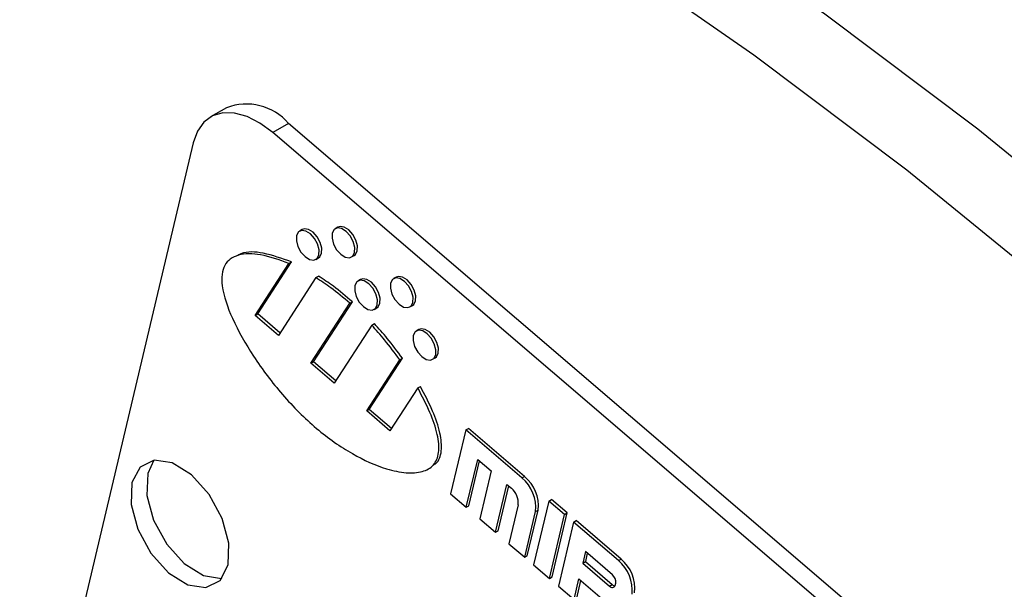
# Model space of a CAD drawing. Units: inches. Extents: x 0.5 to 10.5, y 0.5 to 7.9.
# Drawn here: x 7.2 to 7.3, y 3.4 to 3.5 of the extents above; entities that cross this region are included whole.
import ezdxf

# ---------------------------------------------------------------- set-up
doc = ezdxf.new("R2010")
doc.units = ezdxf.units.IN
doc.header["$MEASUREMENT"] = 0

msp = doc.modelspace()

# ---------------------------------------------------------------- linework, layer by layer
at = {"color": 7, "linetype": 'Continuous', "lineweight": 25}
for p, q in [((7.209563697648459, 3.506913293495522), (7.206920886053775, 3.505387630836553)), ((7.219963202103147, 3.504291065775188), (7.217320390508462, 3.502765403116219)), ((7.456270685206633, 3.302135230275809), (7.219963202103147, 3.504291065775188)), ((7.453627873611948, 3.30060956761684), (7.217320390508462, 3.502765403116219)), ((7.203991501920517, 3.501044518975464), (7.178115108360823, 3.391946661431827)), ((7.222261990819186, 3.486544903041442), (7.221820049080944, 3.486289775506497)), ((7.228236067749243, 3.486946062824082), (7.227794126011001, 3.486690935289138)), ((7.224554201865496, 3.481553570790353), (7.224996143603739, 3.481808698325298)), ((7.230528278795553, 3.481954730572994), (7.230970220533795, 3.482209858107939)), ((7.214377272341261, 3.472166830500529), (7.22001352802776, 3.480877986237247)), ((7.214819214079504, 3.472421958035474), (7.220455469766001, 3.481133113772192)), ((7.22001352802776, 3.480877986237247), (7.220455469766001, 3.481133113772192)), ((7.224524629596976, 3.478505189038466), (7.218269328158462, 3.468837262662885)), ((7.224524629596976, 3.478505189038466), (7.224966571335218, 3.478760316573411)), ((7.232036527620285, 3.47818300257306), (7.231594585882045, 3.477927875038115)), ((7.238010604550341, 3.4785841623557), (7.2375686628121, 3.478329034820756)), ((7.223718206302541, 3.464175867690181), (7.230216880483588, 3.474219940568015)), ((7.224160148040783, 3.464430995225126), (7.23065882222183, 3.47447506810296)), ((7.230216880483588, 3.474219940568015), (7.23065882222183, 3.47447506810296)), ((7.234328738666595, 3.473191670321971), (7.234770680404838, 3.473446797856915)), ((7.240302815596652, 3.473592830104611), (7.240744757334894, 3.473847957639556)), ((7.214377272341261, 3.472166830500529), (7.214819214079504, 3.472421958035474)), ((7.218269328158462, 3.468837262662885), (7.214377272341261, 3.472166830500529)), ((7.218533047302468, 3.469244855693078), (7.214819214079504, 3.472421958035474)), ((7.233901051042571, 3.470569074166141), (7.22761026211974, 3.460846299852537)), ((7.233901051042571, 3.470569074166141), (7.234342992780812, 3.470824201701086)), ((7.241811064421384, 3.469821102104676), (7.241369122683142, 3.469565974569731)), ((7.233501082002062, 3.456440032414778), (7.239042265540361, 3.465004248705301)), ((7.238600323802119, 3.464749121170357), (7.239042265540361, 3.465004248705301)), ((7.244103275467694, 3.464829769853587), (7.244545217205936, 3.465084897388531)), ((7.223718206302541, 3.464175867690181), (7.224160148040783, 3.464430995225126)), ((7.22761026211974, 3.460846299852537), (7.223718206302541, 3.464175867690181)), ((7.227873981263748, 3.46125389288273), (7.224160148040783, 3.464430995225126)), ((7.23305914026382, 3.456184904879833), (7.238600323802119, 3.464749121170357)), ((7.241605426503784, 3.460048716530702), (7.23695119608102, 3.452855337042188)), ((7.241605426503784, 3.460048716530702), (7.242047368242027, 3.460303844065647)), ((7.23305914026382, 3.456184904879833), (7.233501082002062, 3.456440032414778)), ((7.23695119608102, 3.452855337042188), (7.23305914026382, 3.456184904879833)), ((7.237214915225027, 3.453262930072381), (7.233501082002062, 3.456440032414778)), ((7.249651237387371, 3.453014433494518), (7.247115350818522, 3.442322843455242)), ((7.249651237387371, 3.453014433494518), (7.250093179125614, 3.453269561029463)), ((7.259049830465351, 3.444974144582611), (7.249651237387371, 3.453014433494518)), ((7.259491772203592, 3.445229272117555), (7.250093179125614, 3.453269561029463)), ((7.249746956880355, 3.440071562559907), (7.251648871806994, 3.448090255089364)), ((7.250188898618597, 3.440326690094852), (7.251965961469299, 3.447818991882759)), ((7.251648871806994, 3.448090255089364), (7.253904534145708, 3.446160585750507)), ((7.253904534145708, 3.446160585750507), (7.252002619219071, 3.438141893221049)), ((7.259049830465351, 3.444974144582611), (7.259491772203592, 3.445229272117555)), ((7.254634225280905, 3.435890612325715), (7.256536140207542, 3.443909304855172)), ((7.255076167019147, 3.43614573986066), (7.256853229869847, 3.443638041648567)), ((7.256536140207542, 3.443909304855172), (7.257288027653781, 3.44326608174222)), ((7.247115350818522, 3.442322843455242), (7.249746956880355, 3.440071562559907)), ((7.249746956880355, 3.440071562559907), (7.250188898618597, 3.440326690094852)), ((7.258429533036422, 3.440452265510704), (7.25688988761962, 3.433960942986857)), ((7.263561155142781, 3.441114805904895), (7.26102526857393, 3.430423215865618)), ((7.263561155142781, 3.441114805904895), (7.264003096881022, 3.441369933439839)), ((7.266192761204615, 3.438863525009561), (7.263561155142781, 3.441114805904895)), ((7.266634702942857, 3.439118652544506), (7.264003096881022, 3.441369933439839)), ((7.259521493681454, 3.431709662091524), (7.261332841230632, 3.439346512119579)), ((7.259963435419696, 3.431964789626468), (7.261774782968875, 3.439601639654523)), ((7.261332841230632, 3.439346512119579), (7.261774782968875, 3.439601639654523)), ((7.263656874635765, 3.428171934970285), (7.266192761204615, 3.438863525009561)), ((7.264098816374007, 3.42842706250523), (7.266634702942857, 3.439118652544506)), ((7.266192761204615, 3.438863525009561), (7.266634702942857, 3.439118652544506)), ((7.252002619219071, 3.438141893221049), (7.254634225280905, 3.435890612325715)), ((7.267696536097092, 3.437577078783656), (7.265160649528242, 3.426885488744379)), ((7.267696536097092, 3.437577078783656), (7.268138477835333, 3.4378322063186)), ((7.275215410559476, 3.43114484765413), (7.267696536097092, 3.437577078783656)), ((7.275657352297717, 3.431399975189075), (7.268138477835333, 3.4378322063186)), ((7.254634225280905, 3.435890612325715), (7.255076167019147, 3.43614573986066)), ((7.25688988761962, 3.433960942986857), (7.259521493681454, 3.431709662091524)), ((7.259521493681454, 3.431709662091524), (7.259963435419696, 3.431964789626468)), ((7.269694170516713, 3.432652900378503), (7.269241333629418, 3.430743687871489)), ((7.270011260179019, 3.432381637171897), (7.269683275367661, 3.430998815406434)), ((7.274205495194144, 3.428793561700788), (7.269694170516713, 3.432652900378503)), ((7.26102526857393, 3.430423215865618), (7.263656874635765, 3.428171934970285)), ((7.269241333629418, 3.430743687871489), (7.269683275367661, 3.430998815406434)), ((7.269241333629418, 3.430743687871489), (7.273752658306849, 3.426884349193774)), ((7.269683275367661, 3.430998815406434), (7.274194600045091, 3.427139476728719)), ((7.275215410559476, 3.43114484765413), (7.275657352297717, 3.431399975189075)), ((7.263656874635765, 3.428171934970285), (7.264098816374007, 3.42842706250523)), ((7.267792255590076, 3.424634207849046), (7.268607361987207, 3.42807079036167)), ((7.268234197328318, 3.42488933538399), (7.268924451649512, 3.427799527155065)), ((7.268607361987207, 3.42807079036167), (7.272871136747585, 3.424423225173528)), ((7.273752658306849, 3.426884349193774), (7.274194600045091, 3.427139476728719)), ((7.274685680508005, 3.427004811083627), (7.274776247885463, 3.427386653585029)), ((7.265160649528242, 3.426885488744379), (7.267792255590076, 3.424634207849046))]:
    msp.add_line(p, q, dxfattribs=at)
at = {"color": 7, "linetype": 'Continuous', "lineweight": 25, "flags": 128}
for points in [[(7.360774649529944, 3.48271866031494), (7.335409178992932, 3.503330438842754), (7.309818630912308, 3.522612483785959), (7.284065956467818, 3.540517362495859), (7.258214505660126, 3.557001030068277), (7.232327871473696, 3.572022937691325), (7.206469733441947, 3.585546132392994), (7.180703700999504, 3.597537347943201), (7.155093157006887, 3.607967086686675), (7.12970110183256, 3.616809692105381), (7.104589998375888, 3.624043411931982), (7.079821618412228, 3.629650451659083), (7.055456890638152, 3.633617018312632), (7.031555750790589, 3.635933354381785), (7.008176994208582, 3.636593761821787), (6.985378131200356, 3.635596616070815), (6.963215245571496, 3.632944370046298), (6.941742856662207, 3.62864354811089), (6.92101378523309, 3.622704730022942), (6.901079023529307, 3.615142524910938), (6.881987609842779, 3.605975535335942), (6.87487945555535, 3.602027179331344)], [(7.348886416771244, 3.47585572962493), (7.323520946234233, 3.496467508152744), (7.297930398153609, 3.51574955309595), (7.272177723709119, 3.533654431805849)], [(7.217320390508462, 3.502765403116219), (7.215175155972299, 3.504348440416861), (7.213012920067013, 3.505451385533556), (7.210916776305849, 3.506031852904006), (7.208967278318019, 3.506067535492697), (7.207239344217903, 3.505557062037754), (7.205799377543933, 3.504520049747776), (7.204702715407846, 3.502996350423501), (7.203991501920517, 3.501044518975464)], [(7.225066844088817, 3.482313615366044), (7.225097052203382, 3.483166645471486), (7.224836491286808, 3.484134621696399), (7.224324829376655, 3.485070178435267), (7.223639962360515, 3.485830885655439), (7.222886155033262, 3.486300932578473), (7.222178167727188, 3.486408758821323), (7.221623785091722, 3.486137948815961), (7.221307406857625, 3.485529730930807), (7.22127719874306, 3.484676700825364), (7.221537759659633, 3.483708724600451), (7.222049421569785, 3.482773167861584), (7.222734288585927, 3.482012460641412), (7.223488095913179, 3.481542413718378), (7.224196083219254, 3.481434587475528), (7.224750465854719, 3.481705397480889), (7.225066844088817, 3.482313615366044)], [(7.225508785827058, 3.482568742900988), (7.225538993941623, 3.483421773006431), (7.22527843302505, 3.484389749231344), (7.224766771114897, 3.485325305970211), (7.224081904098758, 3.486086013190384), (7.223328096771503, 3.486556060113417), (7.222620109465429, 3.486663886356267), (7.222261990819186, 3.486544903041442)], [(7.231040921018874, 3.482714775148685), (7.231071129133438, 3.483567805254127), (7.230810568216866, 3.48453578147904), (7.230298906306712, 3.485471338217907), (7.229614039290572, 3.48623204543808), (7.228860231963318, 3.486702092361114), (7.228152244657244, 3.486809918603963), (7.22759786202178, 3.486539108598602), (7.227281483787681, 3.485930890713448), (7.227251275673117, 3.485077860608005), (7.227511836589689, 3.484109884383092), (7.228023498499843, 3.483174327644225), (7.228708365515983, 3.482413620424053), (7.229462172843236, 3.481943573501018), (7.23017016014931, 3.481835747258168), (7.230724542784775, 3.48210655726353), (7.231040921018874, 3.482714775148685)], [(7.231482862757115, 3.482969902683629), (7.23151307087168, 3.483822932789071), (7.231252509955107, 3.484790909013985), (7.230740848044953, 3.485726465752852), (7.230055981028813, 3.486487172973025), (7.22930217370156, 3.486957219896058), (7.228594186395486, 3.487065046138908), (7.228236067749243, 3.486946062824082)], [(7.224996143603739, 3.481808698325298), (7.22519240759296, 3.481960525015834), (7.225508785827058, 3.482568742900988)], [(7.230970220533795, 3.482209858107939), (7.231166484523017, 3.482361684798474), (7.231482862757115, 3.482969902683629)], [(7.235283322628157, 3.474206842432606), (7.235313530742721, 3.475059872538048), (7.235052969826149, 3.476027848762961), (7.234541307915996, 3.476963405501829), (7.233856440899856, 3.477724112722001), (7.233102633572602, 3.478194159645035), (7.232394646266528, 3.478301985887884), (7.232036527620285, 3.47818300257306)], [(7.240815457819972, 3.474352874680302), (7.240845665934537, 3.475205904785744), (7.240585105017964, 3.476173881010657), (7.240073443107811, 3.477109437749524), (7.239388576091671, 3.477870144969697), (7.238634768764417, 3.47834019189273), (7.237926781458343, 3.47844801813558), (7.237372398822878, 3.478177208130219), (7.23705602058878, 3.477568990245064), (7.237025812474216, 3.476715960139622), (7.237286373390788, 3.475747983914709), (7.237798035300941, 3.474812427175842), (7.238482902317082, 3.47405171995567), (7.239236709644335, 3.473581673032635), (7.239944696950409, 3.473473846789786), (7.240499079585874, 3.473744656795147), (7.240815457819972, 3.474352874680302)], [(7.241257399558214, 3.474608002215246), (7.241287607672779, 3.475461032320688), (7.241027046756206, 3.476429008545601), (7.240515384846052, 3.477364565284469), (7.239830517829912, 3.478125272504641), (7.239076710502659, 3.478595319427675), (7.238368723196585, 3.478703145670525), (7.238010604550341, 3.4785841623557)], [(7.234841380889915, 3.473951714897662), (7.234871589004481, 3.474804745003103), (7.234611028087907, 3.475772721228017), (7.234099366177754, 3.476708277966885), (7.233414499161614, 3.477468985187056), (7.232660691834361, 3.47793903211009), (7.231952704528286, 3.47804685835294), (7.231398321892821, 3.477776048347579), (7.231081943658723, 3.477167830462424), (7.231051735544159, 3.476314800356982), (7.231312296460731, 3.475346824132069), (7.231823958370885, 3.474411267393201), (7.232508825387026, 3.473650560173029), (7.233262632714278, 3.473180513249995), (7.233970620020353, 3.473072687007145), (7.234525002655818, 3.473343497012507), (7.234841380889915, 3.473951714897662)], [(7.234770680404838, 3.473446797856915), (7.234966944394059, 3.473598624547451), (7.235283322628157, 3.474206842432606)], [(7.240744757334894, 3.473847957639556), (7.240941021324116, 3.473999784330092), (7.241257399558214, 3.474608002215246)], [(7.245057859429256, 3.465844941964222), (7.24508806754382, 3.466697972069664), (7.244827506627248, 3.467665948294577), (7.244315844717095, 3.468601505033444), (7.243630977700954, 3.469362212253617), (7.242877170373701, 3.469832259176651), (7.242169183067626, 3.469940085419501), (7.241811064421384, 3.469821102104676)], [(7.244615917691014, 3.465589814429277), (7.24464612580558, 3.466442844534719), (7.244385564889006, 3.467410820759632), (7.243873902978852, 3.4683463774985), (7.243189035962713, 3.469107084718672), (7.242435228635459, 3.469577131641707), (7.241727241329385, 3.469684957884556), (7.24117285869392, 3.469414147879195), (7.240856480459822, 3.46880592999404), (7.240826272345258, 3.467952899888598), (7.24108683326183, 3.466984923663685), (7.241598495171984, 3.466049366924818), (7.242283362188124, 3.465288659704645), (7.243037169515378, 3.464818612781611), (7.243745156821451, 3.464710786538762), (7.244299539456917, 3.464981596544123), (7.244615917691014, 3.465589814429277)], [(7.244545217205936, 3.465084897388531), (7.244741481195158, 3.465236724079067), (7.245057859429256, 3.465844941964222)], [(7.209850491296629, 3.430415012379831), (7.209979954644766, 3.434070855688869), (7.208863265002308, 3.438219325224211), (7.206670428244507, 3.442228854105072), (7.203735283889624, 3.44548902790581), (7.200504681058536, 3.447503514718812), (7.197470449746791, 3.447965627188168), (7.195094524166226, 3.446805012879477), (7.193738617448664, 3.444198364800243), (7.193609154100528, 3.440542521491206), (7.194725843742984, 3.436394051955864), (7.196918680500785, 3.432384523075003), (7.199853824855669, 3.429124349274264), (7.203084427686758, 3.427109862461262), (7.206118658998503, 3.426647749991906), (7.208494584579067, 3.427808364300597), (7.209850491296629, 3.430415012379831)], [(7.197407970187349, 3.447957119920591), (7.196381429043348, 3.445724027459212), (7.196251965695213, 3.442068184150174), (7.197368655337669, 3.437919714614832), (7.199561492095469, 3.433910185733972), (7.202496636450354, 3.430650011933233), (7.205727239281442, 3.42863552512023), (7.208761470593187, 3.428173412650875), (7.208823950152623, 3.428181919918448)]]:
    msp.add_lwpolyline(points, dxfattribs=at)
at = {"color": 7, "linetype": 'Continuous', "lineweight": 25}
for centre, radius, start, end in [((7.212924905188681, 3.49831068717053), 0.009235938052587595, 40.35426170805926, 111.3415654454539), ((7.255442672020311, 3.440309737635393), 0.006371580009340914, 353.6193209668373, 50.54337479693726), ((7.255000730282073, 3.440054610100451), 0.006371580009336748, 353.619320966813, 50.54337479694416), ((7.255263477562139, 3.440806314501139), 0.003185790004671466, 353.6193209668501, 50.54337479692131), ((7.271166310376196, 3.426225313171969), 0.006371580009339248, 353.6193209668276, 50.54337479694452), ((7.271608252114436, 3.426480440706913), 0.006371580009340914, 353.6193209668373, 50.54337479693726), ((7.273193220148326, 3.427563678080249), 0.001592895002332104, 353.6193209667389, 50.54337479697936), ((7.274191182907045, 3.427161346007318), 0.0005186820410337982, 212.2788112085651, 342.4346368294699), ((7.274801695454329, 3.42777753263165), 0.0008807270696327244, 226.424357152318, 260.4103970681942)]:
    msp.add_arc(centre, radius, start, end, dxfattribs=at)
for points, knots in [([(7.22001352802776, 3.480877986237247), (7.218419059632338, 3.481459217966091), (7.215443627089685, 3.482543852698137), (7.212129238446972, 3.482562971984307), (7.210196706603595, 3.481704776062456), (7.2092171946644, 3.480644790267622), (7.208734674155544, 3.479092305313658), (7.208841356093306, 3.476131076548421), (7.210564459604504, 3.471233238543575), (7.214135025323923, 3.465009560542995), (7.218939672581445, 3.458686424947111), (7.224590487990216, 3.453024466692671), (7.230566339168664, 3.448863127602054), (7.235669626091644, 3.44657063092635), (7.239602216755745, 3.445736170808242), (7.242327386970109, 3.445874503831954), (7.244336331957925, 3.446911077696774), (7.245327968719862, 3.449136659028484), (7.24497647880666, 3.452381263913427), (7.243690579458733, 3.45613130360359), (7.242331547006853, 3.458684541380571), (7.241605426503784, 3.460048716530702)], [0, 0, 0, 0, 0.07033647227004661, 0.1312546734251138, 0.1577404606298121, 0.1819111077870509, 0.2048927345880306, 0.2284999770986624, 0.2895376784779483, 0.3639264973959762, 0.4477339182585561, 0.5356133660521645, 0.6233592849958529, 0.7066595522798534, 0.7571343744912187, 0.8019118778977542, 0.8406290496278613, 0.87527885543698, 0.9112483084185661, 0.9525806592402005, 1, 1, 1, 1]), ([(7.220455469766001, 3.481133113772192), (7.218871282196867, 3.481695390449892), (7.21591503467236, 3.482744653219608), (7.212842212499458, 3.482937437203663), (7.211646542544571, 3.48232683906524), (7.211471382258115, 3.482237389176166)], [0, 0, 0, 0, 0.4963385632197241, 0.9262158581620873, 1, 1, 1, 1]), ([(7.230216880483588, 3.474219940568015), (7.229163784014259, 3.475115225152594), (7.227288768050656, 3.476709260397173), (7.225367029912237, 3.477957860864078), (7.224524629596976, 3.478505189038466)], [0, 0, 0, 0, 0.5616466684932278, 0.9999999999999999, 0.9999999999999999, 0.9999999999999999, 0.9999999999999999]), ([(7.23065882222183, 3.47447506810296), (7.229605725752501, 3.475370352687538), (7.227730709788897, 3.476964387932118), (7.225808971650478, 3.478212988399022), (7.224966571335218, 3.478760316573411)], [0, 0, 0, 0, 0.5616466684932278, 0.9999999999999999, 0.9999999999999999, 0.9999999999999999, 0.9999999999999999]), ([(7.238600323802119, 3.464749121170357), (7.237770311022099, 3.465874703539562), (7.236269199905974, 3.467910364010339), (7.234632684338911, 3.469747672730882), (7.233901051042571, 3.470569074166141)], [0, 0, 0, 0, 0.5529322720377591, 1, 1, 1, 1]), ([(7.239042265540361, 3.465004248705301), (7.23821225276034, 3.466129831074506), (7.236711141644215, 3.468165491545284), (7.235074626077154, 3.470002800265827), (7.234342992780812, 3.470824201701086)], [0, 0, 0, 0, 0.5529322720377591, 1, 1, 1, 1]), ([(7.244172564660613, 3.447132781619463), (7.244351042507213, 3.447223048966519), (7.245112935692524, 3.447608385734575), (7.245738649249787, 3.449442868892815), (7.245428265846191, 3.452620303748939), (7.244129470152093, 3.456391416693735), (7.242772426268484, 3.458941405053789), (7.242047368242027, 3.460303844065647)], [0, 0, 0, 0, 0.06236378826868948, 0.2662209691427729, 0.4778421055729032, 0.7210150850641642, 1, 1, 1, 1])]:
    msp.add_open_spline(points, degree=3, knots=knots, dxfattribs=at)

doc.saveas('drawing.dxf')
